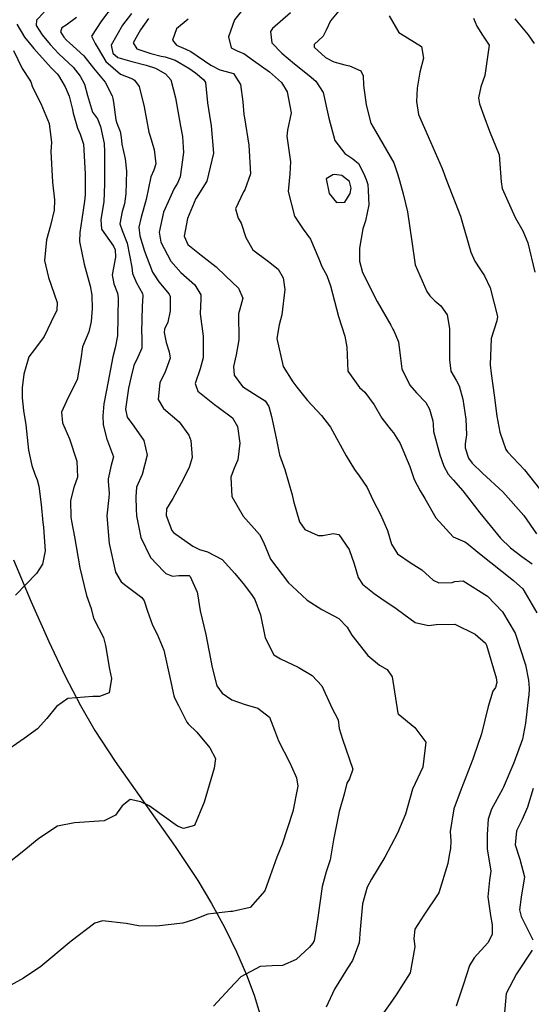
# Model space of a CAD drawing. Units: inches. Extents: x 1171772 to 1177772, y 561457 to 565458.
# Drawn here: x 1176941 to 1177103, y 563361 to 563671 of the extents above; entities that cross this region are included whole.
import ezdxf

# ---------------------------------------------------------------- set-up
doc = ezdxf.new("R2010")
doc.units = ezdxf.units.IN
doc.header["$MEASUREMENT"] = 0
doc.layers.add('NTRL-Pasture Land', color=7, linetype='Continuous', true_color=0x748da4)
doc.layers.add('Undefined', color=7, linetype='Continuous', true_color=0x748da4)

msp = doc.modelspace()

# ---------------------------------------------------------------- linework, layer by layer
at = {"layer": 'NTRL-Pasture Land'}
msp.add_polyline3d([(1176939.34, 563500.98, 0), (1176944.96, 563487.74, 0), (1176950.55, 563475.17, 0), (1176955.74, 563464.24, 0), (1176960.51, 563454.96, 0), (1176965.02, 563447.06, 0), (1176971.45, 563437.26, 0), (1176990.47, 563410.42, 0), (1176997.65, 563399.69, 0), (1177001.92, 563392.51, 0), (1177006.11, 563384.78, 0), (1177009.83, 563377.19, 0), (1177012.98, 563369.97, 0), (1177015.4, 563363.51, 0), (1177017.17, 563357.66, 0)], dxfattribs=at)
at = {"layer": 'Undefined'}
for points, elevation in [([(1176949.11, 563673.78), (1176946.59, 563671.34), (1176946.52, 563669.58), (1176948.39, 563666.63), (1176950.96, 563663.65), (1176953.72, 563660.67), (1176956.71, 563657.85), (1176958.18, 563656.44), (1176960.47, 563653.64), (1176961.76, 563651.11), (1176962.74, 563647.52), (1176964.34, 563642.29), (1176965.23, 563640.98), (1176965.86, 563640.12), (1176966.88, 563637.75), (1176968.02, 563632.41), (1176968.14, 563629.73), (1176968.13, 563626.39), (1176968.14, 563619.66), (1176967.96, 563613.96), (1176966.92, 563608.35), (1176967.13, 563605.3), (1176970.92, 563599.96), (1176971.54, 563598.78), (1176971.63, 563596.48), (1176970.58, 563590.94), (1176971.11, 563588.12), (1176972.24, 563585.11), (1176972.4, 563583.68), (1176972.18, 563571.63), (1176971.52, 563567.84), (1176970.8, 563565.05), (1176968.79, 563554.47), (1176967.96, 563550.24), (1176967.55, 563546.39), (1176967.67, 563543.63), (1176968.77, 563539.32), (1176970.93, 563533.51), (1176970.24, 563530.83), (1176969.31, 563526.5), (1176969.33, 563525.78), (1176969.6, 563521.87), (1176969.54, 563520.65), (1176968.85, 563514.82), (1176969.55, 563506.14), (1176971.55, 563497.02), (1176973.38, 563493.98), (1176974.91, 563492.84), (1176979.9, 563489.08), (1176980.68, 563487.98), (1176981.69, 563484.74), (1176983.25, 563480.3), (1176984.79, 563477.5), (1176986.89, 563472.45), (1176988.88, 563463.43), (1176990.01, 563458.05), (1176990.22, 563457.41), (1176991.5, 563454.94), (1176994.17, 563449.68), (1176994.58, 563449.16), (1176997.32, 563446.52), (1177001.37, 563441.62), (1177003.15, 563438.29), (1177002.79, 563435.17), (1176999.6, 563424.44), (1176996.55, 563417.07), (1176993.07, 563416.11), (1176991.16, 563416.88), (1176982.26, 563423.27), (1176979.57, 563424.61), (1176976.27, 563425.29), (1176973.71, 563423.27), (1176971.57, 563420.38), (1176967.97, 563418.61), (1176958.62, 563417.97), (1176953.28, 563416.85), (1176947.4, 563413), (1176942.16, 563408.72), (1176937.54, 563405.13)], 268), ([(1176970.83, 563675.93), (1176967.2, 563671.05), (1176964.06, 563666.21), (1176965.15, 563663.92), (1176966.14, 563662.4), (1176968.54, 563658.28), (1176973.2, 563654.29), (1176976.97, 563652.74), (1176977.63, 563652.39), (1176979.11, 563650.36), (1176980.7, 563643.93), (1176982.16, 563635.9), (1176982.42, 563635.04), (1176983.84, 563630.43), (1176984.34, 563625.99), (1176983.7, 563624), (1176982.8, 563621.83), (1176981.25, 563614.7), (1176979.69, 563609.13), (1176978.96, 563605.95), (1176979.31, 563603.2), (1176980.73, 563598.41), (1176983.33, 563591.81), (1176985.26, 563588.74), (1176988.55, 563584.82), (1176988.86, 563584.09), (1176988.84, 563579.57), (1176988.11, 563575.93), (1176987.11, 563573.81), (1176986.95, 563572.7), (1176987.6, 563569.54), (1176988.55, 563566.66), (1176988.87, 563564.64), (1176987.15, 563559.96), (1176985.64, 563556.95), (1176985.04, 563551.52), (1176986.76, 563548.73), (1176991.66, 563544.54), (1176994.72, 563540.35), (1176995.36, 563538.66), (1176995.85, 563533.29), (1176994.9, 563530.14), (1176992.37, 563525.12), (1176989.66, 563520.37), (1176987.71, 563517.04), (1176987.62, 563514.93), (1176989.44, 563510.23), (1176989.92, 563509.58), (1176996.01, 563505.28), (1176998.12, 563504.23), (1177000.71, 563503.45), (1177005.34, 563501.11), (1177009.34, 563496.65), (1177012.38, 563492.91), (1177014.81, 563489.66), (1177015.57, 563488.44), (1177017.4, 563483.61), (1177018.91, 563476.35), (1177021.58, 563471), (1177023.7, 563469.72), (1177029.29, 563467.04), (1177033.69, 563464.41), (1177036.77, 563461.23), (1177040.07, 563453.98), (1177040.89, 563452.45), (1177041.92, 563450.44), (1177042.31, 563447.68), (1177043.31, 563444.31), (1177046.54, 563434.85), (1177045.48, 563431.83), (1177044.73, 563430.43), (1177043.79, 563427.01), (1177042.22, 563421.53), (1177040.43, 563412.59), (1177039.43, 563406.26), (1177038.19, 563402.43), (1177036.9, 563397.85), (1177035.56, 563388.08), (1177034.33, 563380.66), (1177033.88, 563379.82), (1177032.91, 563378.74), (1177028.63, 563374.81), (1177024.37, 563372.88), (1177021.11, 563372.81), (1177017.33, 563372.55), (1177011.21, 563369.31), (1177007.7, 563365.63), (1177002.58, 563360.04)], 264), ([(1176959.31, 563672.13), (1176956.06, 563669.73), (1176954.69, 563668.93), (1176954.21, 563667.67), (1176955.26, 563665.94), (1176956.13, 563665), (1176957.08, 563664.13), (1176961.56, 563660.07), (1176964.67, 563656.2), (1176965.69, 563654.92), (1176968.37, 563651.76), (1176970.5, 563647.37), (1176970.72, 563646.59), (1176970.97, 563645.42), (1176971.66, 563639.84), (1176971.98, 563638.78), (1176973.07, 563636.16), (1176973.42, 563634.38), (1176973.59, 563632.19), (1176974.61, 563627.51), (1176975.06, 563623.64), (1176974.83, 563616.48), (1176974.47, 563613.29), (1176973.72, 563610.89), (1176972.98, 563607.07), (1176973.7, 563604.89), (1176975.33, 563600.94), (1176976.72, 563593.36), (1176976.99, 563591.38), (1176978.2, 563588.41), (1176980.11, 563585.01), (1176980.24, 563584.41), (1176980.01, 563580.96), (1176979.83, 563572.83), (1176979.93, 563571.49), (1176979.93, 563567.74), (1176978.66, 563564.9), (1176977.43, 563562.33), (1176976.53, 563558.81), (1176975.7, 563555.11), (1176974.73, 563548.5), (1176975.3, 563546.04), (1176977.37, 563543.19), (1176980.57, 563538.6), (1176981.61, 563534), (1176979.98, 563527.86), (1176978.23, 563523.88), (1176978.01, 563520.82), (1176978.17, 563516.92), (1176978.22, 563514.9), (1176979.55, 563508.01), (1176982.7, 563501.71), (1176986.89, 563497.23), (1176987.53, 563496.67), (1176989.56, 563495.85), (1176991.57, 563495.97), (1176994.85, 563496.01), (1176995.23, 563495.75), (1176997.37, 563490.79), (1176997.53, 563490.19), (1176998.33, 563484.81), (1177000.11, 563477.38), (1177002.18, 563467.02), (1177003.6, 563461.21), (1177005.26, 563458.86), (1177008.39, 563456.74), (1177012.58, 563455.28), (1177016.59, 563454.1), (1177020.21, 563451.29), (1177021.84, 563447.17), (1177023.07, 563443.85), (1177026.56, 563437.12), (1177028.5, 563432.87), (1177028.79, 563432.14), (1177029.22, 563429.53), (1177027.64, 563421.48), (1177024.27, 563411.26), (1177022.54, 563407.11), (1177020.43, 563401.19), (1177018.76, 563396.49), (1177014.17, 563391.19), (1177008.56, 563389.92), (1177007.92, 563389.94), (1177000.81, 563389.16), (1176996.27, 563387.36), (1176992.89, 563386.26), (1176984.57, 563385.36), (1176978.83, 563385.43), (1176974.99, 563386.17), (1176967.54, 563387.02), (1176965.09, 563386.25), (1176957.54, 563380.54), (1176948.04, 563372.55), (1176942.55, 563368.94), (1176935.52, 563364.98)], 266), ([(1176976.67, 563673.44), (1176973.77, 563669.68), (1176970.27, 563663.41), (1176970.77, 563660.92), (1176972.32, 563659.55), (1176976.77, 563658.24), (1176981.27, 563657.08), (1176984.19, 563656.11), (1176987.36, 563654.41), (1176989.06, 563652.45), (1176990.53, 563646.75), (1176992.1, 563637.8), (1176992.8, 563634.54), (1176993.12, 563629.53), (1176992, 563621.89), (1176991.15, 563619.82), (1176990.11, 563618.13), (1176986.73, 563610.75), (1176985.42, 563604.36), (1176985.97, 563601.27), (1176989.07, 563595.27), (1176992.25, 563591.63), (1176996.66, 563587.77), (1176998.55, 563584.62), (1176998.53, 563583.33), (1176998.36, 563578.65), (1176999.28, 563571.57), (1176999.34, 563564.76), (1176998.35, 563561.25), (1176996.75, 563556.67), (1176997.6, 563554.18), (1177002.88, 563549.98), (1177004.03, 563549.19), (1177008.57, 563545.74), (1177010.18, 563543.03), (1177010.86, 563537.74), (1177010.27, 563532.57), (1177009.06, 563529.89), (1177008.06, 563527.08), (1177008.35, 563520.91), (1177011.94, 563514.72), (1177017.13, 563508.96), (1177018.31, 563506.53), (1177020.61, 563501.21), (1177026.3, 563493.74), (1177027.36, 563492.67), (1177032.14, 563488.28), (1177036.75, 563485.3), (1177042.11, 563482.47), (1177044.74, 563479.72), (1177046.21, 563477.18), (1177051.33, 563470.73), (1177055.05, 563467.73), (1177057.41, 563466.39), (1177058.99, 563464.05), (1177060.78, 563452.52), (1177060.89, 563452.36), (1177066.19, 563448.04), (1177069.59, 563443.42), (1177068.66, 563435.48), (1177065.45, 563428.57), (1177064.68, 563425.94), (1177063.23, 563420.64), (1177060.69, 563414.7), (1177056.66, 563407.12), (1177052.44, 563400.19), (1177051.08, 563397.61), (1177049.6, 563392.42), (1177048.93, 563384.32), (1177048.6, 563380.1), (1177046.46, 563374.44), (1177044.92, 563372.04), (1177040.8, 563365.48), (1177038.17, 563359.72)], 262), ([(1176940.46, 563670.08), (1176942.89, 563665.9), (1176945.8, 563662.39), (1176946.67, 563661.37), (1176951.27, 563656.27), (1176953.15, 563654.32), (1176953.57, 563653.79), (1176955.67, 563650.21), (1176956.97, 563647.33), (1176958.02, 563643.11), (1176958.23, 563641.95), (1176959.63, 563637.23), (1176960.47, 563635.37), (1176961.44, 563632.13), (1176962.05, 563622.77), (1176961.98, 563616.12), (1176961.81, 563614.15), (1176960.95, 563608.54), (1176960.35, 563604.29), (1176960.23, 563601.48), (1176961.67, 563594.25), (1176963.48, 563587.8), (1176963.57, 563587.47), (1176964.17, 563584.46), (1176964.21, 563580.34), (1176963.92, 563576.16), (1176963.13, 563572.9), (1176961.17, 563568.15), (1176960.6, 563564.41), (1176959.52, 563557.75), (1176956.69, 563552.15), (1176954.53, 563547.53), (1176954.89, 563544.17), (1176957.04, 563539.11), (1176959.42, 563532.14), (1176959.6, 563527.01), (1176958.47, 563523.79), (1176957.33, 563519.7), (1176957.47, 563514.43), (1176957.68, 563513.14), (1176958.67, 563508.18), (1176960.32, 563498.41), (1176962.44, 563489.73), (1176963.92, 563485.59), (1176964.45, 563483.38), (1176964.75, 563482.36), (1176967.77, 563476.45), (1176968.47, 563473.88), (1176969.72, 563466.48), (1176970.34, 563463.48), (1176969.55, 563459.01), (1176966.52, 563457.78), (1176964.43, 563457.79), (1176956.59, 563457.16), (1176952.92, 563454.7), (1176949.95, 563450.83), (1176946.98, 563447.61), (1176942.71, 563444.54), (1176937.87, 563441.24)], 270), ([(1176939.41, 563661.76), (1176942.12, 563656.01), (1176944.56, 563652.41), (1176944.83, 563651.86), (1176945.36, 563650.17), (1176947.97, 563644.95), (1176950.66, 563638.67), (1176951.37, 563632.74), (1176951.2, 563629.89), (1176951.66, 563620.2), (1176952.31, 563614.64), (1176952.21, 563611.34), (1176951.11, 563606.49), (1176949.8, 563601.95), (1176949.22, 563595.41), (1176950.42, 563590.11), (1176953.22, 563582.22), (1176953.07, 563579.8), (1176951.28, 563576.04), (1176949.01, 563571.49), (1176946.03, 563567.39), (1176944.18, 563565), (1176942.64, 563559.55), (1176942.13, 563555.22), (1176942.07, 563552.1), (1176942.58, 563548.11), (1176943.24, 563543.52), (1176944.16, 563535.58), (1176945.21, 563530.7), (1176946.09, 563528.05), (1176946.81, 563526.22), (1176947.38, 563524.16), (1176948.08, 563518.38), (1176948.68, 563512.72), (1176948.8, 563511.23), (1176949.08, 563508.07), (1176949.37, 563503.76), (1176948.51, 563499.63), (1176946.68, 563496.68), (1176940, 563489.81)], 272)]:
    msp.add_lwpolyline(points, dxfattribs=dict(at, elevation=elevation))
at = {"layer": 'Undefined', "elevation": 254}
msp.add_lwpolyline([(1177040.81, 563622.56), (1177040.28, 563622.46), (1177038.17, 563621.24), (1177039.13, 563616.63), (1177041.42, 563613.78), (1177044.02, 563613.89), (1177045.78, 563616.64), (1177046.08, 563618.29), (1177045.57, 563620.36), (1177043.14, 563622.28)], close=True, dxfattribs=at)
at = {"layer": 'Undefined'}
for points in [[(1177014.1, 563677.59, 256), (1177009.24, 563671.37, 256), (1177007.3, 563666.08, 256), (1177008.12, 563662.57, 256), (1177010.27, 563661.5, 256), (1177012.1, 563660.76, 256), (1177015.21, 563658.62, 256), (1177020.25, 563655, 256), (1177024.01, 563651.58, 256), (1177025.8, 563648.65, 256), (1177027.06, 563642.07, 256), (1177025.91, 563636.54, 256), (1177025.7, 563634.74, 256), (1177026.86, 563626.54, 256), (1177026.65, 563622.85, 256), (1177026.13, 563617.21, 256), (1177028.13, 563609.43, 256), (1177030.85, 563605.34, 256), (1177033.21, 563602.16, 256), (1177035.82, 563596, 256), (1177036.81, 563593.59, 256), (1177038.37, 563590.71, 256), (1177039.57, 563587.47, 256), (1177042.1, 563577.76, 256), (1177044.03, 563571.58, 256), (1177044.67, 563568.11, 256), (1177045.01, 563560.54, 256), (1177048.72, 563555.34, 256), (1177050.36, 563553.9, 256), (1177053.27, 563549.84, 256), (1177055.79, 563545.68, 256), (1177058.73, 563541.92, 256), (1177059.46, 563541.04, 256), (1177061.57, 563537.73, 256), (1177064.58, 563530.37, 256), (1177065.98, 563526.35, 256), (1177067.86, 563522.75, 256), (1177069.28, 563520.34, 256), (1177072.84, 563514.24, 256), (1177078.32, 563508.23, 256), (1177081.98, 563506.62, 256), (1177082.54, 563506.34, 256), (1177086.58, 563502.98, 256), (1177097.29, 563494.42, 256), (1177100.26, 563491.77, 256), (1177104.7, 563484.2, 256)], [(1177043.21, 563675.52, 252), (1177039.54, 563671.06, 252), (1177038.13, 563668.11, 252), (1177037.16, 563666.27, 252), (1177034.39, 563663.67, 252), (1177034.35, 563662.75, 252), (1177037.94, 563659.47, 252), (1177040.56, 563658.11, 252), (1177044.06, 563657.16, 252), (1177045.49, 563656.94, 252), (1177049.09, 563655.34, 252), (1177049.8, 563653.72, 252), (1177049.93, 563650.74, 252), (1177050.84, 563644.53, 252), (1177052.31, 563638.81, 252), (1177053.75, 563636.23, 252), (1177059.56, 563626.28, 252), (1177060.82, 563622.48, 252), (1177061.27, 563620.69, 252), (1177062.49, 563616.51, 252), (1177063.88, 563610.82, 252), (1177065.17, 563601.48, 252), (1177066.22, 563594.1, 252), (1177069.95, 563585.7, 252), (1177070.93, 563584.26, 252), (1177072.5, 563582.69, 252), (1177074.38, 563581.15, 252), (1177076.36, 563578.28, 252), (1177077.16, 563573.94, 252), (1177077.12, 563564.09, 252), (1177077.56, 563560.49, 252), (1177079.3, 563557.47, 252), (1177080.22, 563555.83, 252), (1177081.31, 563551.7, 252), (1177082.33, 563545.41, 252), (1177082.47, 563540.42, 252), (1177082.06, 563537.55, 252), (1177082.09, 563536.32, 252), (1177083.16, 563533.01, 252), (1177084.29, 563531.43, 252), (1177087.59, 563528.35, 252), (1177094, 563522.44, 252), (1177100.64, 563514.92, 252), (1177104.56, 563509.16, 252)], [(1176982.04, 563671.81, 260), (1176979.51, 563668.22, 260), (1176977.23, 563664.17, 260), (1176978.37, 563662.29, 260), (1176982.73, 563660.74, 260), (1176986.06, 563659.99, 260), (1176987.26, 563659.77, 260), (1176990.44, 563658.69, 260), (1176994.8, 563656.11, 260), (1176996.88, 563654.64, 260), (1176999.5, 563652.52, 260), (1177000.04, 563651.68, 260), (1177000.68, 563645.23, 260), (1177001.26, 563641.19, 260), (1177001.87, 563637.9, 260), (1177002.52, 563629.37, 260), (1177000.47, 563620.47, 260), (1176997.08, 563615.17, 260), (1176997.01, 563615.06, 260), (1176994.34, 563608.72, 260), (1176993.25, 563603.15, 260), (1176994.41, 563600.46, 260), (1176998.63, 563597.08, 260), (1177003.35, 563593.4, 260), (1177006.3, 563590.65, 260), (1177010.51, 563586.67, 260), (1177011.86, 563583.59, 260), (1177010.9, 563580.04, 260), (1177010.51, 563578.58, 260), (1177010.56, 563570.35, 260), (1177009.75, 563565.69, 260), (1177008.88, 563561.94, 260), (1177009.11, 563559.23, 260), (1177011.67, 563555.63, 260), (1177016.36, 563552.72, 260), (1177018.88, 563551.18, 260), (1177020.01, 563549.39, 260), (1177020.93, 563546.18, 260), (1177022.4, 563539.39, 260), (1177023.44, 563534.14, 260), (1177025.09, 563529.5, 260), (1177027.44, 563521.51, 260), (1177027.86, 563519.44, 260), (1177029.74, 563512.96, 260), (1177031.37, 563510.53, 260), (1177035.67, 563508.59, 260), (1177037.13, 563508.63, 260), (1177040.39, 563509.25, 260), (1177042.12, 563508.95, 260), (1177045.42, 563504.22, 260), (1177046.95, 563499.67, 260), (1177048.29, 563495.42, 260), (1177049.66, 563493.29, 260), (1177053.36, 563490.35, 260), (1177055.47, 563488.85, 260), (1177060.32, 563485.59, 260), (1177062.64, 563483.81, 260), (1177066.28, 563481.18, 260), (1177070.52, 563480.22, 260), (1177072.92, 563480.59, 260), (1177078.81, 563480.68, 260), (1177085.21, 563477.46, 260), (1177088.48, 563474.64, 260), (1177088.85, 563473.99, 260), (1177091.84, 563463.75, 260), (1177092.11, 563462.26, 260), (1177091.6, 563460.69, 260), (1177090.82, 563459.49, 260), (1177089.37, 563454.67, 260), (1177087.26, 563446.03, 260), (1177084.7, 563438.62, 260), (1177084.5, 563438.05, 260), (1177080.8, 563428.56, 260), (1177078.45, 563422.35, 260), (1177077.37, 563415.18, 260), (1177077.56, 563412.13, 260), (1177077.48, 563409.85, 260), (1177077.04, 563407.74, 260), (1177076.58, 563405.09, 260), (1177073.72, 563395.85, 260), (1177069.02, 563388.78, 260), (1177066.15, 563384.36, 260), (1177065.85, 563381.45, 260), (1177066.12, 563378.76, 260), (1177064.74, 563370.64, 260), (1177060.27, 563363.6, 260), (1177058.39, 563360.94, 260), (1177054.2, 563355.06, 260)], [(1176994.53, 563671.58, 258), (1176990.82, 563668.52, 258), (1176989.64, 563665.02, 258), (1176990.86, 563663.45, 258), (1176993.85, 563662.14, 258), (1176995.38, 563661.38, 258), (1177001.68, 563657.07, 258), (1177004.53, 563655.6, 258), (1177008.17, 563654.73, 258), (1177008.84, 563654.42, 258), (1177011.07, 563650.97, 258), (1177011.84, 563645.49, 258), (1177012.17, 563641.48, 258), (1177012.34, 563640.46, 258), (1177013.71, 563631.88, 258), (1177014.25, 563622.82, 258), (1177012.46, 563617.73, 258), (1177012.08, 563617.16, 258), (1177009.48, 563611.79, 258), (1177010.31, 563608.84, 258), (1177011.27, 563607.21, 258), (1177012.78, 563602.69, 258), (1177015.01, 563598.85, 258), (1177019.89, 563595.15, 258), (1177022.99, 563592.74, 258), (1177024.62, 563589.95, 258), (1177025.12, 563586.27, 258), (1177024.14, 563578.28, 258), (1177023.32, 563575.11, 258), (1177022.58, 563570.81, 258), (1177024.59, 563561.98, 258), (1177027.63, 563557.15, 258), (1177028.85, 563555.46, 258), (1177032.23, 563551.26, 258), (1177036.71, 563546.56, 258), (1177039.56, 563542.81, 258), (1177044.52, 563533.8, 258), (1177047.13, 563529.47, 258), (1177048.56, 563527.52, 258), (1177051.1, 563523.76, 258), (1177052.99, 563519.74, 258), (1177055.27, 563515.26, 258), (1177057.58, 563510.2, 258), (1177058.82, 563505.91, 258), (1177060.67, 563502.85, 258), (1177065, 563499.9, 258), (1177068.33, 563497.77, 258), (1177071.99, 563494.57, 258), (1177073.74, 563493.75, 258), (1177077.91, 563493.81, 258), (1177078.76, 563494.1, 258), (1177081.47, 563494.35, 258), (1177089.13, 563489.49, 258), (1177093.89, 563484.58, 258), (1177097.86, 563477.76, 258), (1177101.12, 563467.82, 258), (1177102.11, 563463, 258), (1177102.29, 563460.42, 258), (1177102.14, 563457.98, 258), (1177102.1, 563457.67, 258), (1177101.18, 563449.37, 258), (1177100.16, 563444.33, 258), (1177097.46, 563436.85, 258), (1177094.03, 563429.04, 258), (1177093.81, 563428.59, 258), (1177090.37, 563422.29, 258), (1177089.35, 563419.05, 258), (1177089.05, 563414.27, 258), (1177089.03, 563409.6, 258), (1177089.62, 563405.98, 258), (1177090.17, 563402.64, 258), (1177089.74, 563399.88, 258), (1177089.22, 563394.59, 258), (1177090.1, 563388.72, 258), (1177090.65, 563385.71, 258), (1177090.58, 563382.73, 258), (1177089.21, 563380.1, 258), (1177084.87, 563375.36, 258), (1177083.39, 563372.96, 258), (1177081.58, 563367.06, 258), (1177079.22, 563360.05, 258)], [(1177026.89, 563673.64, 254), (1177021.2, 563668.64, 254), (1177020.58, 563667.72, 254), (1177021, 563664.11, 254), (1177024.17, 563660.92, 254), (1177028.16, 563657.55, 254), (1177032.74, 563653.85, 254), (1177034.89, 563652.1, 254), (1177037.2, 563648.44, 254), (1177038.96, 563640.42, 254), (1177040.93, 563633.34, 254), (1177044.05, 563629.22, 254), (1177046.6, 563627.55, 254), (1177048.4, 563626.01, 254), (1177049.95, 563622.99, 254), (1177050.83, 563621.04, 254), (1177051.29, 563619.45, 254), (1177051.4, 563617.52, 254), (1177051.64, 563613, 254), (1177050.62, 563607.92, 254), (1177049.76, 563605.42, 254), (1177048.69, 563599.36, 254), (1177048.7, 563595.22, 254), (1177049.68, 563591.63, 254), (1177054.31, 563582.47, 254), (1177058.62, 563575.01, 254), (1177059.24, 563573.78, 254), (1177059.5, 563573.27, 254), (1177061.03, 563569.79, 254), (1177061.66, 563564.66, 254), (1177062.06, 563561.27, 254), (1177064.57, 563556.09, 254), (1177066.74, 563553.67, 254), (1177069.65, 563550.67, 254), (1177070.84, 563548.55, 254), (1177071.89, 563544.87, 254), (1177071.94, 563543.73, 254), (1177072.06, 563541.47, 254), (1177074.08, 563534.07, 254), (1177075.36, 563530.53, 254), (1177076.69, 563528.04, 254), (1177078.24, 563526.22, 254), (1177081.37, 563522.72, 254), (1177086.71, 563515.78, 254), (1177093.21, 563507.8, 254), (1177096.38, 563504.72, 254), (1177099.98, 563501.97, 254), (1177103.23, 563499.71, 254)], [(1177058.07, 563672.71, 250), (1177061.14, 563667.42, 250), (1177061.64, 563667.06, 250), (1177068.27, 563663.01, 250), (1177068.95, 563659.28, 250), (1177067.7, 563654.86, 250), (1177066.93, 563649.86, 250), (1177066.69, 563645.65, 250), (1177067.35, 563641.58, 250), (1177071.07, 563632.95, 250), (1177074.75, 563624.44, 250), (1177076.32, 563620.49, 250), (1177080.57, 563609.39, 250), (1177083.86, 563598.07, 250), (1177085.09, 563595.19, 250), (1177086.66, 563592.85, 250), (1177088.18, 563590.56, 250), (1177089.93, 563586.83, 250), (1177092.3, 563577.81, 250), (1177092.08, 563576.36, 250), (1177090.28, 563570.8, 250), (1177089.96, 563562.53, 250), (1177090.25, 563559.81, 250), (1177091.2, 563552.97, 250), (1177092.09, 563546.34, 250), (1177092.99, 563541.3, 250), (1177094.88, 563535.82, 250), (1177095.47, 563535.03, 250), (1177100.82, 563529.39, 250), (1177105.59, 563523.41, 250)], [(1177084.7, 563671.91, 248), (1177085.78, 563669.38, 248), (1177087.53, 563666.55, 248), (1177089.69, 563663.38, 248), (1177088.32, 563653.8, 248), (1177087.02, 563650.23, 248), (1177086.31, 563646.8, 248), (1177086.63, 563644.9, 248), (1177087.94, 563641.06, 248), (1177089.78, 563636.29, 248), (1177092.76, 563628.85, 248), (1177093.41, 563620.31, 248), (1177093.75, 563618.15, 248), (1177097.85, 563608.99, 248), (1177100.25, 563604.78, 248), (1177101.82, 563600.97, 248), (1177104.04, 563591.73, 248)], [(1177097.76, 563671.68, 246), (1177101.98, 563666.63, 246), (1177103.9, 563663.91, 246)], [(1177103.55, 563428.76, 256), (1177101.77, 563422.87, 256), (1177100.05, 563418.96, 256), (1177098.33, 563415.4, 256), (1177097.88, 563411.05, 256), (1177099.39, 563406.47, 256), (1177100.78, 563400.94, 256), (1177099.78, 563394.43, 256), (1177099.28, 563390.5, 256), (1177099.72, 563388.38, 256), (1177102.31, 563383.37, 256), (1177103.46, 563381.04, 256)], [(1177103.23, 563377.74, 256), (1177098.24, 563370.24, 256), (1177095.07, 563364.03, 256), (1177094.34, 563356.82, 256)]]:
    msp.add_polyline3d(points, dxfattribs=at)

doc.saveas('drawing.dxf')
